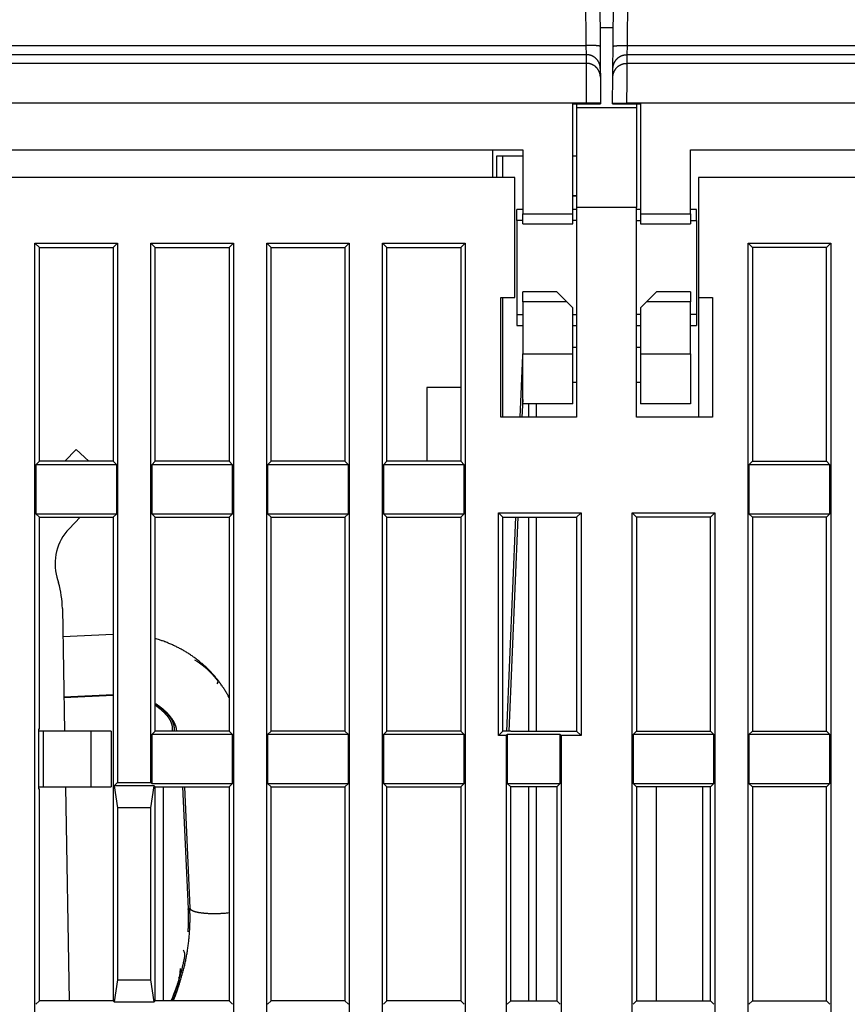
# Model space of a CAD drawing. Extents: x 47 to 841, y 0 to 571.
# Drawn here: x 604 to 645, y 469 to 518 of the extents above; entities that cross this region are included whole.
import ezdxf

# ---------------------------------------------------------------- set-up
doc = ezdxf.new("R2010")
doc.units = 0
doc.layers.add('2', color=7, linetype='CONTINUOUS')

msp = doc.modelspace()

# ---------------------------------------------------------------- linework, layer by layer
at = {"layer": '2', "color": 3, "linetype": 'CONTINUOUS'}
for p, q in [((632.12501, 516.9003), (632.03457, 527.26771)), ((634.26571, 527.26771), (634.17527, 516.9003)), ((570.17527, 516.9003), (632.12501, 516.9003)), ((632.13474, 516.43737), (632.12501, 516.9003)), ((634.17527, 516.9003), (634.16554, 516.43737)), ((634.17527, 516.9003), (696.12501, 516.9003)), ((632.13474, 516.43737), (570.16553, 516.43737)), ((632.13849, 516.00596), (632.13474, 516.43737)), ((634.16554, 516.43737), (634.16179, 516.00596)), ((696.13475, 516.43737), (634.16554, 516.43737)), ((570.16178, 516.00596), (632.13849, 516.00596)), ((634.16179, 516.00596), (696.1385, 516.00596)), ((632.14985, 514.00629), (570.15043, 514.00629)), ((632.84979, 514.01239), (632.14982, 514.00629)), ((632.15015, 513.97172), (632.14985, 514.00629)), ((633.4505, 514.01239), (634.15048, 514.00629)), ((634.15043, 514.00629), (634.15013, 513.97172)), ((696.14985, 514.00629), (634.15043, 514.00629)), ((631.45015, 509.39009), (631.65001, 509.39011)), ((631.65001, 509.3606), (631.45015, 509.36056)), ((628.81933, 498.28906), (628.95015, 501.39042)), ((628.95015, 499.17472), (628.91279, 498.28906)), ((629.25421, 498.28906), (629.25421, 498.97168)), ((629.63009, 498.97168), (629.63009, 498.28906)), ((628.15709, 482.58906), (628.60842, 493.28906)), ((628.70188, 493.28906), (628.25055, 482.58906)), ((629.25421, 482.58906), (629.25421, 493.28906)), ((629.63009, 493.28906), (629.63009, 482.58906)), ((629.25421, 469.08906), (629.25421, 479.78906)), ((629.63009, 479.78906), (629.63009, 469.08906))]:
    msp.add_line(p, q, dxfattribs=at)
at = {"layer": '2', "color": 40, "linetype": 'CONTINUOUS'}
for p, q in [((632.73451, 527.22211), (632.82499, 516.85475)), ((633.47531, 516.85475), (633.56578, 527.22211)), ((632.81683, 517.78906), (633.48346, 517.78906)), ((632.82499, 516.85475), (632.83468, 515.74358)), ((633.46561, 515.74358), (633.47531, 516.85475)), ((632.83468, 515.74358), (632.83845, 515.3122)), ((633.46185, 515.3122), (633.46561, 515.74358)), ((632.83845, 515.3122), (632.84979, 514.01239)), ((633.4505, 514.01239), (633.46185, 515.3122)), ((631.45015, 508.47168), (631.45015, 513.97168)), ((631.45015, 513.97168), (632.15012, 513.97168)), ((631.65001, 513.97172), (631.65001, 513.78906)), ((632.15012, 513.97168), (632.85015, 513.97168)), ((632.84979, 514.01239), (632.85015, 513.97168)), ((633.45015, 513.97168), (633.4505, 514.01239)), ((633.45015, 513.97168), (634.15013, 513.97168)), ((634.15013, 513.97172), (634.85011, 513.97172)), ((634.64997, 513.97172), (634.65001, 513.78906)), ((634.85011, 513.97172), (634.85011, 508.47164)), ((631.65001, 513.78906), (634.65001, 513.78906)), ((631.65001, 513.78906), (631.65001, 508.78906)), ((634.65001, 513.78906), (634.65001, 508.78906)), ((573.35012, 511.67164), (628.95015, 511.67164)), ((627.45015, 510.28906), (627.45012, 511.67164)), ((628.95015, 511.67164), (628.95015, 508.47164)), ((637.35013, 511.67164), (692.95016, 511.67164)), ((637.35013, 508.47164), (637.35013, 511.67164)), ((627.65001, 511.3753), (627.9429, 511.3753)), ((627.65001, 510.28906), (627.65001, 511.3753)), ((627.94287, 511.37528), (627.9429, 510.28906)), ((627.9429, 511.3753), (628.95015, 511.3753)), ((631.45015, 511.3753), (631.65001, 511.3753)), ((628.55001, 510.28906), (601.65001, 510.28906)), ((628.55001, 504.28906), (628.55001, 510.28906)), ((664.65001, 510.28906), (637.75001, 510.28906)), ((637.75001, 510.28906), (637.75001, 504.28906)), ((628.65004, 508.13848), (628.65004, 508.68901)), ((628.95015, 508.68901), (628.65004, 508.68901)), ((631.65001, 508.68901), (631.45017, 508.68901)), ((634.64997, 508.78908), (631.65001, 508.78908)), ((631.65001, 508.78906), (631.65001, 498.28906)), ((634.85011, 508.68901), (634.64997, 508.68901)), ((634.65001, 498.28906), (634.65001, 508.78906)), ((637.65003, 508.68901), (637.35013, 508.68901)), ((637.65003, 508.13848), (637.65003, 508.68901)), ((628.65001, 508.13845), (628.65001, 503.43965)), ((628.95015, 508.13852), (628.65004, 508.13848)), ((628.95015, 507.97168), (628.95015, 508.47164)), ((628.95015, 508.47164), (631.45017, 508.47164)), ((631.45015, 507.97168), (631.45015, 508.47168)), ((631.65001, 508.13848), (631.45015, 508.13852)), ((634.64997, 508.13848), (634.85015, 508.13852)), ((634.85011, 508.47164), (634.85015, 507.97168)), ((634.85011, 508.47164), (637.35013, 508.47164)), ((637.35015, 508.47168), (637.35015, 507.97168)), ((637.35015, 508.13852), (637.65003, 508.13848)), ((637.65001, 508.13848), (637.65001, 503.43959)), ((628.95015, 507.97168), (631.45015, 507.97168)), ((634.85015, 507.97168), (637.35015, 507.97168)), ((604.53132, 428.37034), (604.53132, 507.0078)), ((604.53132, 507.0078), (608.66875, 507.0078)), ((604.53132, 507.0078), (604.75001, 506.78911)), ((604.75001, 506.78911), (608.45006, 506.78911)), ((604.75001, 496.08905), (604.75001, 506.78911)), ((608.45006, 506.78911), (608.66875, 507.0078)), ((608.45006, 506.78911), (608.45006, 496.08905)), ((608.66875, 507.0078), (608.66875, 480.00773)), ((610.33131, 480.00773), (610.33131, 507.0078)), ((610.33131, 507.0078), (614.46874, 507.0078)), ((610.33131, 507.0078), (610.55, 506.78911)), ((610.55, 496.08905), (610.55, 506.78911)), ((610.55, 506.78911), (614.25004, 506.78911)), ((614.25004, 506.78911), (614.46874, 507.0078)), ((614.25004, 506.78911), (614.25004, 496.08905)), ((614.46874, 507.0078), (614.46874, 428.37034)), ((616.13129, 428.37034), (616.13129, 507.0078)), ((616.13129, 507.0078), (620.26872, 507.0078)), ((616.13129, 507.0078), (616.34999, 506.78911)), ((616.34999, 496.08905), (616.34999, 506.78911)), ((616.34999, 506.78911), (620.05003, 506.78911)), ((620.05003, 506.78911), (620.26872, 507.0078)), ((620.05003, 506.78911), (620.05003, 496.08905)), ((620.26872, 507.0078), (620.26872, 428.37034)), ((621.93128, 428.37034), (621.93128, 507.0078)), ((621.93128, 507.0078), (626.06871, 507.0078)), ((621.93128, 507.0078), (622.14997, 506.78911)), ((622.14997, 496.08905), (622.14997, 506.78911)), ((622.14997, 506.78911), (625.85002, 506.78911)), ((625.85002, 506.78911), (626.06871, 507.0078)), ((625.85002, 506.78911), (625.85002, 496.08905)), ((626.06871, 507.0078), (626.06871, 428.37034)), ((640.23126, 428.37034), (640.23126, 507.0078)), ((640.23126, 507.0078), (644.36869, 507.0078)), ((640.23126, 507.0078), (640.44996, 506.78911)), ((644.15, 506.78911), (640.44996, 506.78911)), ((640.44996, 506.78911), (640.44996, 496.08905)), ((644.15, 506.78911), (644.36869, 507.0078)), ((644.15, 496.08905), (644.15, 506.78911)), ((644.36869, 507.0078), (644.36869, 428.37034)), ((628.95015, 504.07168), (628.95015, 504.57168)), ((630.65015, 504.57168), (628.95015, 504.57168)), ((631.15015, 504.07168), (630.65015, 504.57168)), ((635.65015, 504.57168), (635.15015, 504.07168)), ((637.35015, 504.57168), (635.65015, 504.57168)), ((637.35015, 504.57168), (637.35015, 504.07168)), ((627.85001, 498.28906), (627.85001, 504.28906)), ((627.85001, 504.28906), (628.55001, 504.28906)), ((627.9429, 504.28906), (627.9429, 498.28906)), ((637.75, 504.28909), (637.75001, 498.28906)), ((637.75001, 504.28906), (638.45001, 504.28906)), ((638.45001, 504.28906), (638.45001, 498.28906)), ((631.15017, 504.07171), (628.95015, 504.07171)), ((628.95015, 504.07168), (628.95015, 501.47168)), ((631.45015, 503.77168), (631.15015, 504.07168)), ((631.45017, 501.47172), (631.45017, 503.77171)), ((635.15015, 504.07168), (634.85015, 503.77168)), ((634.85015, 503.77168), (634.85015, 501.47168)), ((637.35013, 504.07171), (635.15011, 504.07171)), ((637.35015, 501.47168), (637.35015, 504.07168)), ((628.65001, 503.43965), (628.65001, 502.88913)), ((628.65004, 503.43966), (628.95015, 503.43959)), ((631.45015, 503.43959), (631.65001, 503.43956)), ((634.85015, 503.43959), (634.64997, 503.43956)), ((637.65003, 503.43956), (637.35015, 503.43959)), ((637.65001, 503.43959), (637.65001, 502.88913)), ((628.65004, 502.88902), (628.95015, 502.88902)), ((631.45017, 502.88902), (631.65001, 502.88902)), ((634.64997, 502.88902), (634.85011, 502.88902)), ((637.35013, 502.88902), (637.65003, 502.88902)), ((631.65001, 501.78978), (631.45017, 501.78978)), ((634.85011, 501.78978), (634.64997, 501.78978)), ((628.95015, 501.47172), (631.45017, 501.47172)), ((628.95015, 498.97168), (628.95015, 501.47168)), ((631.45015, 498.97168), (631.45015, 501.47168)), ((634.85011, 501.47172), (637.35013, 501.47172)), ((634.85015, 501.47168), (634.85015, 498.97168)), ((637.35015, 501.47168), (637.35015, 498.97168)), ((625.85002, 499.78909), (624.15001, 499.78906)), ((624.15001, 499.78906), (624.15001, 496.08906)), ((631.45017, 500.04844), (631.65001, 500.04844)), ((634.64997, 500.04844), (634.85011, 500.04844)), ((631.45015, 498.97168), (628.95015, 498.97168)), ((637.35015, 498.97168), (634.85015, 498.97168)), ((631.65001, 498.28906), (627.85001, 498.28906)), ((638.45001, 498.28906), (634.65001, 498.28906)), ((606.60173, 496.68655), (606.02476, 496.08904)), ((606.60173, 496.68655), (607.22043, 496.08904)), ((606.6046, 496.68655), (606.60321, 496.68506)), ((604.75001, 496.08905), (604.57502, 495.91405)), ((604.57502, 495.91405), (604.57502, 493.46402)), ((608.62495, 495.91405), (604.57502, 495.91405)), ((608.45006, 496.08905), (604.75001, 496.08905)), ((607.22184, 496.0905), (607.22334, 496.08904)), ((608.62495, 495.91405), (608.45006, 496.08905)), ((608.62495, 493.46402), (608.62495, 495.91405)), ((610.55, 496.08905), (610.375, 495.91405)), ((610.375, 495.91405), (610.375, 493.46402)), ((614.42494, 495.91405), (610.375, 495.91405)), ((614.25004, 496.08905), (610.55, 496.08905)), ((614.42494, 495.91405), (614.25004, 496.08905)), ((614.42494, 493.46402), (614.42494, 495.91405)), ((616.34999, 496.08905), (616.17499, 495.91405)), ((616.17499, 495.91405), (616.17499, 493.46402)), ((620.22503, 495.91405), (616.17499, 495.91405)), ((620.05003, 496.08905), (616.34999, 496.08905)), ((620.22503, 495.91405), (620.05003, 496.08905)), ((620.22503, 493.46402), (620.22503, 495.91405)), ((622.14997, 496.08905), (621.97498, 495.91405)), ((621.97498, 495.91405), (621.97498, 493.46402)), ((626.02501, 495.91405), (621.97498, 495.91405)), ((625.85002, 496.08905), (622.14997, 496.08905)), ((626.02501, 495.91405), (625.85002, 496.08905)), ((626.02501, 493.46402), (626.02501, 495.91405)), ((640.44996, 496.08905), (640.27506, 495.91405)), ((640.27506, 495.91405), (640.27506, 493.46402)), ((644.325, 495.91405), (640.27506, 495.91405)), ((640.44996, 496.08905), (644.15, 496.08905)), ((644.325, 495.91405), (644.15, 496.08905)), ((644.325, 493.46402), (644.325, 495.91405)), ((604.57502, 493.46402), (608.62495, 493.46402)), ((604.57502, 493.46402), (604.75001, 493.28902)), ((604.75001, 493.28902), (608.45006, 493.28902)), ((604.75001, 482.68903), (604.75001, 493.28902)), ((606.79624, 493.28907), (606.23747, 492.71042)), ((606.79915, 493.28907), (606.79773, 493.28762)), ((608.45006, 493.28902), (608.62495, 493.46402)), ((608.45006, 493.28902), (608.45006, 469.08908)), ((610.375, 493.46402), (610.55, 493.28902)), ((610.375, 493.46402), (614.42494, 493.46402)), ((610.55, 482.58907), (610.55, 493.28902)), ((610.55, 493.28902), (614.25004, 493.28902)), ((614.25004, 493.28902), (614.42494, 493.46402)), ((614.25004, 493.28902), (614.25004, 482.58907)), ((616.17499, 493.46402), (616.34999, 493.28902)), ((616.17499, 493.46402), (620.22503, 493.46402)), ((616.34999, 482.58907), (616.34999, 493.28902)), ((616.34999, 493.28902), (620.05003, 493.28902)), ((620.05003, 493.28902), (620.22503, 493.46402)), ((620.05003, 493.28902), (620.05003, 482.58907)), ((621.97498, 493.46402), (622.14997, 493.28902)), ((621.97498, 493.46402), (626.02501, 493.46402)), ((622.14997, 482.58907), (622.14997, 493.28902)), ((622.14997, 493.28902), (625.85002, 493.28902)), ((625.85002, 493.28902), (626.02501, 493.46402)), ((625.85002, 493.28902), (625.85002, 482.58907)), ((627.73127, 482.37037), (627.73127, 493.50782)), ((627.73127, 493.50782), (631.8687, 493.50782)), ((627.94996, 493.28902), (627.73127, 493.50782)), ((627.94996, 493.28902), (631.65001, 493.28902)), ((627.94996, 482.58907), (627.94996, 493.28902)), ((631.65001, 493.28902), (631.8687, 493.50782)), ((631.65001, 493.28902), (631.65001, 482.58907)), ((631.8687, 493.50782), (631.8687, 482.37037)), ((634.43128, 428.37034), (634.43128, 493.50782)), ((634.43128, 493.50782), (638.56871, 493.50782)), ((634.43128, 493.50782), (634.64997, 493.28902)), ((634.64997, 493.28902), (634.64997, 482.58907)), ((638.35001, 493.28902), (634.64997, 493.28902)), ((638.35001, 493.28902), (638.56871, 493.50782)), ((638.35001, 482.58907), (638.35001, 493.28902)), ((638.56871, 493.50782), (638.56871, 428.37034)), ((640.27506, 493.46402), (640.44996, 493.28902)), ((640.27506, 493.46402), (644.325, 493.46402)), ((640.44996, 493.28902), (640.44996, 482.58907)), ((644.15, 493.28902), (640.44996, 493.28902)), ((644.15, 493.28902), (644.325, 493.46402)), ((644.15, 482.58907), (644.15, 493.28902)), ((605.63268, 490.28467), (605.711, 490.01156)), ((605.71365, 490.01232), (605.71387, 490.01156)), ((605.90394, 488.72064), (606.01101, 482.58906)), ((608.44998, 487.41816), (605.92857, 487.31012)), ((608.44998, 487.42202), (608.44982, 487.42198)), ((605.98097, 484.30961), (608.44998, 484.41534)), ((605.98164, 484.27272), (608.44998, 484.37845)), ((604.70621, 482.68903), (604.70621, 479.68907)), ((604.95001, 482.58906), (604.70624, 482.58907)), ((604.75001, 482.68906), (604.70626, 482.68906)), ((604.95001, 479.78906), (604.95001, 482.58906)), ((607.35001, 482.58906), (604.95001, 482.58906)), ((606.01388, 482.58911), (606.01388, 482.58906)), ((607.35001, 479.78904), (607.35001, 482.58907)), ((608.35001, 482.58906), (607.35001, 482.58906)), ((608.35001, 482.58906), (608.35001, 479.78906)), ((610.55, 482.58907), (610.375, 482.41407)), ((610.375, 482.41407), (610.375, 479.96404)), ((614.42494, 482.41407), (610.375, 482.41407)), ((614.25004, 482.58907), (610.55, 482.58907)), ((614.42494, 482.41407), (614.25004, 482.58907)), ((614.42494, 479.96404), (614.42494, 482.41407)), ((616.34999, 482.58907), (616.17499, 482.41407)), ((616.17499, 482.41407), (616.17499, 479.96404)), ((620.22503, 482.41407), (616.17499, 482.41407)), ((620.05003, 482.58907), (616.34999, 482.58907)), ((620.22503, 482.41407), (620.05003, 482.58907)), ((620.22503, 479.96404), (620.22503, 482.41407)), ((622.14997, 482.58907), (621.97498, 482.41407)), ((621.97498, 482.41407), (621.97498, 479.96404)), ((626.02501, 482.41407), (621.97498, 482.41407)), ((625.85002, 482.58907), (622.14997, 482.58907)), ((626.02501, 482.41407), (625.85002, 482.58907)), ((626.02501, 479.96404), (626.02501, 482.41407)), ((627.73127, 482.37037), (627.94996, 482.58907)), ((628.35004, 482.58907), (627.94996, 482.58907)), ((628.13124, 482.37037), (628.17504, 482.41407)), ((628.17504, 482.41407), (628.17504, 479.96404)), ((630.82501, 482.41407), (628.17504, 482.41407)), ((628.35004, 482.58906), (631.65001, 482.58906)), ((630.82501, 479.96404), (630.82501, 482.41407)), ((630.82501, 482.41407), (630.86871, 482.37037)), ((631.65001, 482.58907), (631.8687, 482.37037)), ((634.64997, 482.58907), (634.47508, 482.41407)), ((634.47508, 482.41407), (634.47508, 479.96404)), ((638.52501, 482.41407), (634.47508, 482.41407)), ((634.65001, 482.58906), (638.35001, 482.58906)), ((638.52501, 482.41407), (638.35001, 482.58907)), ((638.52501, 479.96404), (638.52501, 482.41407)), ((640.44996, 482.58907), (640.27506, 482.41407)), ((640.27506, 482.41407), (640.27506, 479.96404)), ((644.325, 482.41407), (640.27506, 482.41407)), ((640.45001, 482.58906), (644.15001, 482.58906)), ((644.325, 482.41407), (644.15, 482.58907)), ((644.325, 479.96404), (644.325, 482.41407)), ((628.13124, 482.37037), (627.73127, 482.37037)), ((628.13124, 466.50775), (628.13124, 482.37037)), ((631.8687, 482.37037), (630.86871, 482.37037)), ((630.86871, 482.37037), (630.86871, 466.50775)), ((608.50247, 479.84156), (608.66875, 480.00773)), ((608.66875, 480.00773), (610.33131, 480.00773)), ((610.375, 479.96404), (610.33131, 480.00773)), ((610.375, 479.96404), (614.42494, 479.96404)), ((614.25004, 479.78904), (614.42494, 479.96404)), ((616.34999, 479.78904), (616.17499, 479.96404)), ((616.17499, 479.96404), (620.22503, 479.96404)), ((620.05003, 479.78904), (620.22503, 479.96404)), ((622.14997, 479.78904), (621.97498, 479.96404)), ((621.97498, 479.96404), (626.02501, 479.96404)), ((625.85002, 479.78904), (626.02501, 479.96404)), ((628.17504, 479.96404), (628.35004, 479.78904)), ((628.17504, 479.96404), (630.82501, 479.96404)), ((630.65002, 479.78904), (630.82501, 479.96404)), ((634.47508, 479.96404), (634.64997, 479.78904)), ((634.47508, 479.96404), (638.52501, 479.96404)), ((638.35001, 479.78904), (638.52501, 479.96404)), ((640.27506, 479.96404), (640.44996, 479.78904)), ((640.27506, 479.96404), (644.325, 479.96404)), ((644.15, 479.78904), (644.325, 479.96404)), ((604.70624, 479.78904), (604.95001, 479.78906)), ((604.70626, 479.68906), (604.75001, 479.68906)), ((604.75001, 469.08908), (604.75001, 479.68907)), ((604.95001, 479.78906), (607.35001, 479.78906)), ((606.05991, 479.78906), (606.24676, 469.08906)), ((607.35001, 479.78906), (608.35001, 479.78906)), ((608.50247, 479.84156), (608.66875, 478.74454)), ((610.49748, 479.84156), (608.50247, 479.84156)), ((610.33131, 478.74454), (610.49748, 479.84156)), ((610.49748, 479.84156), (610.55, 479.78904)), ((610.55, 469.08908), (610.55, 479.78904)), ((610.55, 479.78904), (614.25004, 479.78904)), ((610.94997, 479.78904), (610.94997, 469.08908)), ((611.91943, 479.78902), (612.19433, 473.69675)), ((612.00956, 479.78902), (612.00952, 479.78894)), ((612.01122, 479.78902), (612.28446, 473.73364)), ((614.25004, 479.78904), (614.25004, 469.08908)), ((616.34999, 469.08908), (616.34999, 479.78904)), ((616.34999, 479.78904), (620.05003, 479.78904)), ((620.05003, 479.78904), (620.05003, 469.08908)), ((622.14997, 469.08908), (622.14997, 479.78904)), ((622.14997, 479.78904), (625.85002, 479.78904)), ((625.85002, 479.78904), (625.85002, 469.08908)), ((630.65001, 479.78906), (628.35001, 479.78906)), ((628.35004, 469.08908), (628.35004, 479.78904)), ((630.65002, 479.78904), (630.65002, 469.08908)), ((634.64997, 479.78904), (634.64997, 469.08908)), ((638.35001, 479.78906), (634.65001, 479.78906)), ((635.64996, 469.08908), (635.64996, 479.78904)), ((637.95004, 479.78904), (637.95004, 469.08908)), ((638.35001, 469.08908), (638.35001, 479.78904)), ((640.44996, 479.78904), (640.44996, 469.08908)), ((644.15001, 479.78906), (640.45001, 479.78906)), ((644.15, 469.08908), (644.15, 479.78904)), ((610.33131, 478.74454), (608.66875, 478.74454)), ((608.66875, 478.74454), (608.66875, 470.13348)), ((610.33131, 470.13348), (610.33131, 478.74454)), ((612.28275, 473.73356), (612.28446, 473.69675)), ((608.66875, 470.13348), (608.50247, 469.03657)), ((608.66875, 470.13348), (610.33131, 470.13348)), ((610.49748, 469.03657), (610.33131, 470.13348)), ((604.57502, 468.91409), (604.75001, 469.08908)), ((608.45006, 469.08908), (604.75001, 469.08908)), ((606.24963, 469.08911), (606.24963, 469.08906)), ((608.45006, 469.08908), (608.50247, 469.03657)), ((610.49748, 469.03657), (610.55, 469.08908)), ((614.25004, 469.08908), (610.55, 469.08908)), ((614.25004, 469.08908), (614.42494, 468.91409)), ((616.17499, 468.91409), (616.34999, 469.08908)), ((620.05003, 469.08908), (616.34999, 469.08908)), ((620.05003, 469.08908), (620.22503, 468.91409)), ((621.97498, 468.91409), (622.14997, 469.08908)), ((625.85002, 469.08908), (622.14997, 469.08908)), ((625.85002, 469.08908), (626.02501, 468.91409)), ((628.35004, 469.08908), (628.17504, 468.91409)), ((628.35001, 469.08906), (630.65001, 469.08906)), ((630.82501, 468.91409), (630.65002, 469.08908)), ((634.64997, 469.08908), (634.47508, 468.91409)), ((634.65001, 469.08906), (638.35001, 469.08906)), ((638.52501, 468.91409), (638.35001, 469.08908)), ((640.44996, 469.08908), (640.27506, 468.91409)), ((640.45001, 469.08906), (644.15001, 469.08906)), ((644.325, 468.91409), (644.15, 469.08908)), ((608.50247, 469.03657), (610.49748, 469.03657))]:
    msp.add_line(p, q, dxfattribs=at)
at = {"layer": '2', "color": 3, "linetype": 'CONTINUOUS'}
for points in [[(516.78043, 519.05786, -0.00000014), (516.78043, 518.93697, -0.00000005), (516.78043, 518.82768, -0.0000002)], [(516.78042, 518.47114, -0.00000017), (516.78042, 518.18803, -0.00000009)], [(632.82499, 516.85478), (632.82419, 516.85724, 0.15822983), (632.82172, 516.85971, 0.08480766), (632.81751, 516.8622, 0.04429154), (632.81156, 516.8647, 0.02736448), (632.80371, 516.8672, 0.01761846), (632.79398, 516.86969, 0.01234245), (632.78227, 516.87215, 0.00898401), (632.76864, 516.87457, 0.00696905), (632.75299, 516.87694, 0.00549215), (632.73542, 516.87926, 0.00450693), (632.71588, 516.8815, 0.00373494), (632.69451, 516.88365, 0.0031887), (632.67128, 516.88571, 0.00274305), (632.64637, 516.88767, 0.00241369), (632.61979, 516.88951, 0.00212942), (632.59174, 516.89122, 0.00190497), (632.56231, 516.8928, 0.0017335), (632.53163, 516.89425, 0.0016091), (632.4998, 516.89555, 0.00144718), (632.46721, 516.8967, 0.00127409), (632.43404, 516.89771, 0.00129106), (632.39976, 516.89856, 0.00140139), (632.36425, 516.89926, 0.00104822), (632.3306, 516.89982, 0.00044525), (632.29994, 516.90026, 0.00130892), (632.26101, 516.90051, 0.00208503), (632.20191, 516.90052, 0.00103873), (632.12501, 516.9003, 0.00056636)], [(633.47529, 516.85478), (633.47609, 516.85724, -0.15820101), (633.47856, 516.85971, -0.08478303), (633.48277, 516.8622, -0.04428062), (633.48872, 516.8647, -0.02735914), (633.49657, 516.8672, -0.01761577), (633.5063, 516.86969, -0.01234094), (633.51801, 516.87215, -0.00898312), (633.53165, 516.87457, -0.00696848), (633.5473, 516.87694, -0.00549178), (633.56486, 516.87926, -0.00450667), (633.5844, 516.8815, -0.00373476), (633.60578, 516.88365, -0.00318858), (633.629, 516.88571, -0.00274296), (633.65392, 516.88767, -0.00241362), (633.6805, 516.88951, -0.00212938), (633.70854, 516.89122, -0.00190494), (633.73798, 516.8928, -0.00173348), (633.76865, 516.89425, -0.00160908), (633.80048, 516.89555, -0.00144718), (633.83308, 516.8967, -0.00127409), (633.86625, 516.89771, -0.00129106), (633.90053, 516.89856, -0.00140139), (633.93603, 516.89926, -0.00104823), (633.96969, 516.89982, -0.00044525), (634.00034, 516.90026, -0.00130894), (634.03928, 516.90051, -0.00208506), (634.09838, 516.90052, -0.00103875), (634.17527, 516.9003, -0.00056638)], [(632.83472, 515.74357), (632.83366, 515.77677, 0.01273617), (632.83094, 515.81038, 0.01209951), (632.82649, 515.84445, 0.01192004), (632.82031, 515.87884, 0.01241869), (632.81225, 515.91338, 0.01265392), (632.80234, 515.94795, 0.01280668), (632.79046, 515.98239, 0.01290631), (632.77667, 516.01656, 0.01310985), (632.7609, 516.05028, 0.01321761), (632.74324, 516.08342, 0.01335942), (632.72363, 516.11578, 0.01343018), (632.70222, 516.14724, 0.01352606), (632.67897, 516.1776, 0.01357912), (632.65407, 516.20675, 0.01364773), (632.62752, 516.23451, 0.01363767), (632.59953, 516.2608, 0.01357404), (632.57018, 516.28545, 0.01364737), (632.5396, 516.30842, 0.0138124), (632.50788, 516.32956, 0.01346037), (632.47542, 516.34888, 0.01264741), (632.44239, 516.36624, 0.01360494), (632.40826, 516.38172, 0.01563827), (632.37291, 516.39526, 0.01230283), (632.33942, 516.40678, 0.00534902), (632.30891, 516.41618, 0.01610265), (632.27014, 516.42415, 0.02693768), (632.21131, 516.43123, 0.01379507), (632.13474, 516.43737, 0.00758112)], [(633.46566, 515.74357), (633.46672, 515.77677, -0.01273599), (633.46944, 515.81038, -0.01209949), (633.47388, 515.84445, -0.01192017), (633.48005, 515.87884, -0.01241897), (633.48811, 515.91338, -0.01265437), (633.49802, 515.94795, -0.01280729), (633.5099, 515.98239, -0.01290709), (633.52367, 516.01656, -0.01311077), (633.53944, 516.05028, -0.01321869), (633.5571, 516.08342, -0.01336064), (633.5767, 516.11578, -0.01343153), (633.59811, 516.14724, -0.01352752), (633.62135, 516.1776, -0.01358067), (633.64625, 516.20675, -0.01364936), (633.67279, 516.23451, -0.01363935), (633.70078, 516.2608, -0.01357574), (633.73013, 516.28545, -0.0136491), (633.76071, 516.30842, -0.01381413), (633.79242, 516.32956, -0.01346203), (633.82488, 516.34888, -0.01264892), (633.85791, 516.36624, -0.0136065), (633.89204, 516.38172, -0.01563996), (633.92738, 516.39526, -0.01230405), (633.96087, 516.40678, -0.00534952), (633.99138, 516.41618, -0.01610407), (634.03014, 516.42415, -0.02693955), (634.08898, 516.43123, -0.01379576), (634.16554, 516.43737, -0.00758143)], [(632.14985, 514.00629), (632.14959, 514.05066, -0.00000284), (632.14934, 514.09499, -0.00000294), (632.14908, 514.13929, -0.00000285), (632.14883, 514.18353, -0.00000258), (632.14857, 514.22768, -0.00000238), (632.14832, 514.27173, -0.0000022), (632.14807, 514.31565, -0.00000204), (632.14782, 514.35942, -0.00000184), (632.14757, 514.40302, -0.00000168), (632.14732, 514.44643, -0.00000149), (632.14708, 514.48961, -0.00000132), (632.14683, 514.53257, -0.00000113), (632.14659, 514.57526, -0.00000096), (632.14635, 514.61768, -0.00000076), (632.14611, 514.65979, -0.00000059), (632.14587, 514.70158, -0.00000037), (632.14564, 514.74302, -0.00000021), (632.14541, 514.78409, -0.00000005), (632.14518, 514.82478, 0.00000002), (632.14495, 514.86506), (632.14472, 514.90491), (632.1445, 514.94433), (632.14428, 514.98328), (632.14406, 515.02176), (632.14384, 515.05973), (632.14363, 515.09719), (632.14342, 515.13412), (632.14322, 515.1705), (632.14301, 515.20629), (632.14281, 515.24152), (632.14262, 515.27612), (632.14242, 515.31011), (632.14223, 515.34344), (632.14205, 515.37613), (632.14187, 515.40812), (632.14169, 515.43942), (632.14152, 515.47001), (632.14135, 515.49988), (632.14118, 515.529), (632.14102, 515.55739), (632.14086, 515.58501), (632.14071, 515.61186), (632.14056, 515.63792), (632.14042, 515.66319), (632.14028, 515.68764), (632.14015, 515.71127), (632.14002, 515.73406), (632.13989, 515.75601), (632.13977, 515.77709), (632.13966, 515.79731), (632.13955, 515.81662, 0), (632.13945, 515.83506, 0.00000003), (632.13935, 515.85257, -0.00000006), (632.13925, 515.86917, -0.00000032), (632.13916, 515.88483, -0.00000062), (632.13908, 515.89959, -0.00000106), (632.139, 515.91339, -0.00000158), (632.13893, 515.92627, -0.00000232), (632.13886, 515.9382, -0.00000297), (632.1388, 515.94919, -0.00000353), (632.13874, 515.95919, -0.00000536), (632.13869, 515.9683, -0.00000918), (632.13865, 515.97646, -0.00000913), (632.13861, 515.98356, -0.00000249), (632.13858, 515.98952, -0.00001968), (632.13855, 515.99496, -0.00007186), (632.13852, 516.00047, -0.00008209), (632.13849, 516.00596, -0.00007473)], [(632.83847, 515.31217), (632.83741, 515.34536, 0.01273601), (632.83469, 515.37898, 0.01209942), (632.83024, 515.41305, 0.01192003), (632.82407, 515.44744, 0.01241873), (632.81601, 515.48198, 0.01265404), (632.80609, 515.51655, 0.01280688), (632.79421, 515.55099, 0.01290658), (632.78043, 515.58516, 0.01311019), (632.76466, 515.61889, 0.01321803), (632.747, 515.65203, 0.01335991), (632.72739, 515.68439, 0.01343073), (632.70597, 515.71584, 0.01352666), (632.68273, 515.7462, 0.01357977), (632.65782, 515.77536, 0.01364843), (632.63128, 515.80311, 0.0136384), (632.60329, 515.82941, 0.01357478), (632.57393, 515.85405, 0.01364814), (632.54335, 515.87703, 0.01381317), (632.51164, 515.89817, 0.01346113), (632.47917, 515.91748, 0.01264811), (632.44614, 515.93484, 0.01360567), (632.41201, 515.95033, 0.01563907), (632.37667, 515.96386, 0.01230342), (632.34317, 515.97538, 0.00534926), (632.31266, 515.98478, 0.01610336), (632.2739, 515.99275, 0.02693865), (632.21506, 515.99982, 0.01379546), (632.13849, 516.00596, 0.00758131)], [(633.46181, 515.31217), (633.46287, 515.34536, -0.01273571), (633.46559, 515.37898, -0.01209912), (633.47004, 515.41305, -0.01191971), (633.47622, 515.44744, -0.01241839), (633.48428, 515.48198, -0.01265367), (633.49419, 515.51655, -0.01280649), (633.50607, 515.55099, -0.01290619), (633.51986, 515.58516, -0.01310978), (633.53563, 515.61889, -0.01321762), (633.55329, 515.65203, -0.0133595), (633.5729, 515.68439, -0.01343033), (633.59431, 515.71584, -0.01352628), (633.61756, 515.7462, -0.01357941), (633.64246, 515.77536, -0.01364809), (633.66901, 515.80311, -0.01363809), (633.697, 515.82941, -0.01357451), (633.72635, 515.85405, -0.0136479), (633.75693, 515.87703, -0.01381297), (633.78865, 515.89817, -0.01346097), (633.82111, 515.91748, -0.012648), (633.85414, 515.93484, -0.01360559), (633.88827, 515.95033, -0.01563904), (633.92362, 515.96386, -0.01230344), (633.95711, 515.97538, -0.00534928), (633.98762, 515.98478, -0.01610345), (634.02639, 515.99275, -0.02693895), (634.08522, 515.99982, -0.01379568), (634.16179, 516.00596, -0.00758144)], [(634.16179, 516.00596), (634.16179, 516.00468, -0.00091994), (634.16178, 516.00243, -0.00029278), (634.16176, 515.99918, -0.00013727), (634.16174, 515.99496, -0.00007847), (634.16172, 515.98974, -0.00004948), (634.16168, 515.98356, -0.00003397), (634.16164, 515.9764, -0.00002412), (634.1616, 515.9683, -0.00001765), (634.16155, 515.95921, -0.00001314), (634.16149, 515.94919, -0.00000988), (634.16143, 515.93819, -0.00000747), (634.16137, 515.92627, -0.00000557), (634.16129, 515.91339, -0.00000414), (634.16122, 515.89959, -0.00000295), (634.16113, 515.88483, -0.00000201), (634.16104, 515.86917, -0.00000117), (634.16095, 515.85257, -0.00000059), (634.16085, 515.83506, -0.00000012), (634.16075, 515.81662, 0.00000005), (634.16064, 515.79731), (634.16052, 515.77709), (634.1604, 515.75601), (634.16028, 515.73406, 0), (634.16015, 515.71127), (634.16001, 515.68764), (634.15987, 515.66319), (634.15973, 515.63792), (634.15958, 515.61186), (634.15943, 515.58501), (634.15927, 515.55739), (634.15911, 515.529), (634.15895, 515.49988), (634.15878, 515.47001), (634.15861, 515.43942), (634.15843, 515.40812), (634.15825, 515.37613), (634.15806, 515.34344), (634.15787, 515.31011), (634.15768, 515.27612), (634.15748, 515.24152), (634.15728, 515.20629), (634.15708, 515.1705), (634.15687, 515.13412), (634.15666, 515.09719), (634.15645, 515.05973), (634.15624, 515.02176), (634.15602, 514.98328), (634.1558, 514.94433), (634.15557, 514.90491), (634.15535, 514.86506), (634.15512, 514.82478), (634.15489, 514.78409, 0.00000003), (634.15466, 514.74302, -0.00000007), (634.15442, 514.70158, -0.00000032), (634.15418, 514.65978, -0.00000056), (634.15394, 514.61768, -0.00000086), (634.1537, 514.57528, -0.00000116), (634.15346, 514.53257, -0.00000151), (634.15322, 514.48952, -0.00000168), (634.15297, 514.44643, -0.00000174), (634.15272, 514.40337, -0.00000231), (634.15247, 514.35942, -0.00000333), (634.15221, 514.31425, -0.00000252), (634.15197, 514.27173, -0.00000037), (634.15175, 514.2332, -0.00000447), (634.15146, 514.18353, -0.0000089), (634.15102, 514.10684, -0.00000441), (634.15043, 514.00629, -0.00000226)], [(612.2908, 473.5851), (612.28456, 473.58862, -0.00419449), (612.27853, 473.59217, -0.00440483), (612.27271, 473.59574, -0.00462202), (612.2671, 473.59932, -0.00482789), (612.26169, 473.60293, -0.00506244), (612.2565, 473.60655, -0.00530067), (612.25152, 473.61019, -0.00556559), (612.24675, 473.61385, -0.00582951), (612.24219, 473.61752, -0.00612469), (612.23784, 473.62121, -0.00641906), (612.2337, 473.62491, -0.0067442), (612.22977, 473.62862, -0.00706311), (612.22605, 473.63235, -0.00742451), (612.22254, 473.63609, -0.00778733), (612.21925, 473.63983, -0.00815314), (612.21615, 473.64359, -0.00847319), (612.21328, 473.64736, -0.00894474), (612.2106, 473.65113, -0.00951377), (612.20813, 473.65492, -0.00966885), (612.20587, 473.6587, -0.00939078), (612.20382, 473.66247, -0.01071105), (612.20196, 473.66629, -0.01319749), (612.2003, 473.67022, -0.01047878), (612.19886, 473.6739, -0.00384115), (612.19766, 473.67723, -0.01509369), (612.19656, 473.68152, -0.02703974), (612.19545, 473.68811, -0.01368524), (612.19433, 473.69675, -0.00736275)], [(612.28446, 473.73364), (612.28621, 473.72071, 0.03993274), (612.29001, 473.70805, 0.03963355), (612.29596, 473.69568, 0.03612491), (612.30389, 473.68359, 0.03096157), (612.31375, 473.67183, 0.02635376), (612.32538, 473.6604, 0.0224107), (612.33874, 473.64932, 0.01900015), (612.35368, 473.63858, 0.01613323), (612.37014, 473.62821, 0.01380715), (612.38797, 473.61819, 0.01188648), (612.40713, 473.60856, 0.01033033), (612.42744, 473.59929, 0.00903452), (612.44886, 473.5904, 0.00796913), (612.47128, 473.58186, 0.0069968), (612.49476, 473.57365, 0.0064181), (612.51961, 473.56563, 0.00591942), (612.54631, 473.55769, 0.00537387), (612.57479, 473.54985, 0.005123), (612.60512, 473.54217, 0.00481645), (612.63724, 473.53466, 0.0045376), (612.67128, 473.52735, 0.00425337), (612.70717, 473.52025, 0.0040537), (612.74498, 473.5134, 0.00383271), (612.78465, 473.50682, 0.00366384), (612.82624, 473.50055, 0.00348114), (612.86965, 473.4946, 0.00334634), (612.91494, 473.48901, 0.00319815), (612.96198, 473.48379, 0.00308835), (613.01081, 473.47899, 0.00296807), (613.06129, 473.47461, 0.00288025), (613.11342, 473.47069, 0.00278269), (613.16705, 473.46725, 0.00271099), (613.22215, 473.46432, 0.0026359), (613.27856, 473.4619, 0.00258519), (613.33622, 473.46003, 0.00251937), (613.39495, 473.45871, 0.00246337), (613.45464, 473.45796, 0.00243988), (613.51521, 473.45778, 0.00245623), (613.57656, 473.45822, 0.00235947), (613.63819, 473.4592, 0.00219358), (613.69986, 473.46076, 0.00239317), (613.76267, 473.46299, 0.00282282), (613.82692, 473.46597, 0.0021631), (613.88736, 473.46912, 0.00080262), (613.94206, 473.47227, 0.00300835), (614.01097, 473.47753, 0.00523111), (614.115, 473.48714, 0.00265136), (614.25001, 473.50065, 0.00143137)]]:
    msp.add_lwpolyline(points, format="xyb", dxfattribs=at)
at = {"layer": '2', "color": 40, "linetype": 'CONTINUOUS'}
for points in [[(614.25001, 484.26899), (614.20405, 484.35432, 0.00410829), (614.15673, 484.43888, 0.00410371), (614.10798, 484.52265, 0.00410854), (614.05787, 484.60562, 0.00412941), (614.00636, 484.68773, 0.00414691), (613.95351, 484.76899, 0.00416426), (613.89928, 484.84933, 0.00418104), (613.84374, 484.92877, 0.0042018), (613.78682, 485.00723, 0.00422389), (613.72861, 485.08473, 0.00425279), (613.66906, 485.16119, 0.00426699), (613.60823, 485.23664, 0.00426974), (613.54608, 485.31102, 0.00425694), (613.4827, 485.38436, 0.00422513), (613.41805, 485.45659, 0.00420041), (613.35221, 485.52776, 0.00417689), (613.28516, 485.59781, 0.00415578), (613.21695, 485.66677, 0.00413224), (613.14757, 485.73458, 0.00411208), (613.07708, 485.80128, 0.00409084), (613.00547, 485.8668, 0.00407248), (612.93279, 485.9312, 0.00405312), (612.85904, 485.99439, 0.00403651), (612.78427, 486.05643, 0.00401925), (612.70846, 486.11725, 0.00400455), (612.63169, 486.17688, 0.00398952), (612.55392, 486.23527, 0.00397671), (612.47523, 486.29246, 0.00396373), (612.39559, 486.34837, 0.00395323), (612.31507, 486.40306, 0.00394328), (612.23366, 486.45646, 0.00393388), (612.1514, 486.5086, 0.00392373), (612.0683, 486.55942, 0.00391999), (611.9844, 486.60897, 0.00392115), (611.89968, 486.65719, 0.00390712), (611.81424, 486.70409, 0.00387995), (611.72807, 486.74962, 0.00391132), (611.64111, 486.79385, 0.00398974), (611.55329, 486.83674, 0.0038763), (611.46518, 486.87817, 0.00361967), (611.37697, 486.91802, 0.00399843), (611.28665, 486.95694, 0.00477524), (611.1935, 486.99508, 0.00362486), (611.10568, 487.03008, 0.00123261), (611.02598, 487.06102, 0.00513062), (610.92247, 487.09748, 0.00887184), (610.76158, 487.14934, 0.0043406), (610.55001, 487.2147, 0.00229632)], [(613.65494, 484.94358), (613.68467, 485.00672, 0.03447923), (613.69684, 485.05699, 0.07588857), (613.68957, 485.09301, 0.1248794), (613.67149, 485.12111, 0.05274865), (613.6509, 485.14736, 0.00713602), (613.62984, 485.17325, 0.00201824), (613.6087, 485.19907, 0.00028419), (613.58748, 485.22482, 0.00148352), (613.56607, 485.2504, 0.00189556), (613.54449, 485.27584, 0.00162609), (613.52274, 485.30114, 0.00155244), (613.50084, 485.32629, 0.00165537), (613.47877, 485.35129, 0.001705), (613.45653, 485.37614, 0.00171395), (613.43412, 485.40082, 0.00173265), (613.41155, 485.42535, 0.00176568), (613.38879, 485.44971, 0.00179245), (613.36587, 485.4739, 0.00181964), (613.34277, 485.49792, 0.00184457), (613.3195, 485.52177, 0.00187345), (613.29605, 485.54543, 0.00189901), (613.27242, 485.56891, 0.00192762), (613.2486, 485.5922, 0.00195311), (613.22461, 485.61531, 0.00198188), (613.20043, 485.63821, 0.00200745), (613.17607, 485.66093, 0.00203625), (613.15152, 485.68343, 0.00206172), (613.12679, 485.70574, 0.00209036), (613.10186, 485.72783, 0.00211591), (613.07675, 485.74972, 0.0021449), (613.05144, 485.77139, 0.00216966), (613.02594, 485.79284, 0.00219688), (613.00024, 485.81406, 0.00222361), (612.97434, 485.83506, 0.00225625), (612.94824, 485.85583, 0.00227479), (612.92196, 485.87637, 0.00228744), (612.89548, 485.89666, 0.00233314), (612.86877, 485.91673, 0.00241191), (612.84181, 485.93657, 0.00236267), (612.81476, 485.9561, 0.00222184), (612.78768, 485.97528, 0.00248915), (612.75993, 485.99447, 0.00302103), (612.73128, 486.01381, 0.00229061), (612.70426, 486.03181, 0.00073832), (612.67972, 486.04796, 0.0033151), (612.64773, 486.06808, 0.00580524), (612.59782, 486.09826, 0.00283478), (612.53208, 486.13731, 0.00149262)], [(610.55001, 483.9747), (610.58125, 483.95513, -0.00298043), (610.61223, 483.9352, -0.00298554), (610.64296, 483.91491, -0.00298868), (610.67342, 483.89427, -0.00299135), (610.7036, 483.87328, -0.00299526), (610.73352, 483.85194, -0.00299957), (610.76315, 483.83025, -0.00300449), (610.7925, 483.80823, -0.00300998), (610.82156, 483.78586, -0.00301603), (610.85032, 483.76316, -0.00302267), (610.87878, 483.74013, -0.00302977), (610.90695, 483.71677, -0.0030376), (610.9348, 483.69309, -0.00304578), (610.96234, 483.66908, -0.0030548), (610.98955, 483.64476, -0.00306399), (611.01645, 483.62012, -0.00307407), (611.04301, 483.59517, -0.00308444), (611.06925, 483.56992, -0.00309609), (611.09515, 483.54435, -0.00310693), (611.1207, 483.5185, -0.00311799), (611.14591, 483.49233, -0.00313204), (611.17077, 483.46588, -0.00315106), (611.19526, 483.43913, -0.00315718), (611.2194, 483.4121, -0.00314985), (611.24317, 483.38477, -0.0032237), (611.26656, 483.35717, -0.00339817), (611.28952, 483.32927, -0.00359534), (611.31204, 483.30107, -0.00386404), (611.33405, 483.27256, -0.00410054), (611.35555, 483.24374, -0.00436021), (611.37647, 483.21459, -0.00459732), (611.39681, 483.18512, -0.00486636), (611.41649, 483.1553, -0.00511918), (611.43551, 483.12513, -0.005411), (611.45381, 483.09461, -0.00564577), (611.47137, 483.06373, -0.00588179), (611.48814, 483.0325, -0.00620137), (611.5041, 483.00086, -0.00664745), (611.5192, 482.96877, -0.00666835), (611.5334, 482.93644, -0.00639595), (611.54663, 482.90392, -0.0074233), (611.55898, 482.87042, -0.00937213), (611.57039, 482.83563, -0.00710071), (611.58055, 482.80274, -0.0019941), (611.58924, 482.77279, -0.01078983), (611.59781, 482.73333, -0.01938544), (611.60756, 482.67122, -0.00934439), (611.61826, 482.58909, -0.00483347)], [(610.55001, 483.93822), (610.57982, 483.91961, -0.00286079), (610.6094, 483.90068, -0.00286453), (610.63874, 483.88141, -0.00286893), (610.66784, 483.86182, -0.00287559), (610.69668, 483.8419, -0.00288239), (610.72528, 483.82168, -0.00288927), (610.75362, 483.80112, -0.00289657), (610.78169, 483.78027, -0.00290486), (610.8095, 483.75909, -0.00291328), (610.83704, 483.73761, -0.00292245), (610.8643, 483.71582, -0.00293189), (610.89128, 483.69373, -0.0029425), (610.91798, 483.67134, -0.00295247), (610.94439, 483.64865, -0.00296277), (610.9705, 483.62566, -0.00297541), (610.99632, 483.60239, -0.00299209), (611.02183, 483.57881, -0.00299871), (611.04705, 483.55496, -0.00299501), (611.07194, 483.53082, -0.0030909), (611.0965, 483.50639, -0.00331228), (611.12068, 483.48165, -0.00353543), (611.14446, 483.45661, -0.00381499), (611.16778, 483.43124, -0.00406553), (611.19062, 483.40555, -0.00434526), (611.21293, 483.37952, -0.0046035), (611.23469, 483.35314, -0.00489825), (611.25584, 483.32639, -0.00516828), (611.27637, 483.29928, -0.00547242), (611.29622, 483.27178, -0.00575156), (611.31537, 483.2439, -0.00606528), (611.33375, 483.21562, -0.00634717), (611.35137, 483.18693, -0.00665781), (611.36816, 483.15781, -0.00694663), (611.3841, 483.12828, -0.00727497), (611.39912, 483.09829, -0.00752451), (611.41324, 483.06787, -0.0077625), (611.42636, 483.03699, -0.00809889), (611.43849, 483.00562, -0.00857702), (611.44956, 482.9737, -0.00850792), (611.45957, 482.94145, -0.00807112), (611.46846, 482.90892, -0.00922545), (611.47618, 482.87529, -0.01142899), (611.48262, 482.84025, -0.0085356), (611.488, 482.80705, -0.00243891), (611.49229, 482.77679, -0.01267037), (611.49476, 482.73666, -0.02195543), (611.49454, 482.6732, -0.01027957), (611.49185, 482.58909, -0.00525425)], [(610.55001, 483.88051), (610.57733, 483.8621, -0.00270365), (610.60443, 483.84342, -0.00270666), (610.6313, 483.82445, -0.00271127), (610.65796, 483.80521, -0.00271893), (610.68437, 483.78568, -0.00272629), (610.71056, 483.76589, -0.00273356), (610.73651, 483.74581, -0.0027411), (610.76222, 483.72547, -0.00274961), (610.78768, 483.70486, -0.00275822), (610.8129, 483.68398, -0.00276774), (610.83785, 483.66284, -0.00277673), (610.86256, 483.64144, -0.0027861), (610.887, 483.61977, -0.00279725), (610.91119, 483.59785, -0.00281164), (610.9351, 483.57567, -0.0028181), (610.95874, 483.55325, -0.0028166), (610.98211, 483.53056, -0.0029043), (611.00518, 483.50763, -0.00310473), (611.02791, 483.48442, -0.00330311), (611.0503, 483.46095, -0.00354792), (611.07229, 483.43719, -0.00376762), (611.09386, 483.41315, -0.00401345), (611.11498, 483.3888, -0.00423981), (611.13562, 483.36416, -0.00449779), (611.15574, 483.33919, -0.00473419), (611.17532, 483.31391, -0.00500081), (611.19432, 483.2883, -0.00524469), (611.21273, 483.26235, -0.00551825), (611.23048, 483.23604, -0.00576794), (611.24758, 483.20939, -0.006047), (611.26397, 483.18237, -0.00629561), (611.27965, 483.15499, -0.00656809), (611.29454, 483.12722, -0.0068198), (611.30867, 483.09906, -0.00710572), (611.32195, 483.0705, -0.00731671), (611.3344, 483.04155, -0.00751396), (611.34595, 483.0122, -0.00780581), (611.3566, 482.98239, -0.00822895), (611.36628, 482.9521, -0.00813581), (611.37501, 482.92152, -0.00769705), (611.38273, 482.89069, -0.00876106), (611.3894, 482.85886, -0.01080477), (611.39493, 482.82573, -0.00806535), (611.39951, 482.79435, -0.00233575), (611.40314, 482.76577, -0.01191231), (611.4051, 482.72794, -0.02059154), (611.40456, 482.6682, -0.00965686), (611.40172, 482.58909, -0.0049456)], [(605.99503, 483.66997), (605.99502, 483.66997), (605.99502, 483.66997), (605.99502, 483.66997), (605.99502, 483.66997, 0), (605.99501, 483.66997), (605.99501, 483.66997), (605.99501, 483.66997), (605.99501, 483.66997), (605.995, 483.66997), (605.995, 483.66997), (605.995, 483.66997), (605.995, 483.66997), (605.995, 483.66997), (605.99499, 483.66997), (605.99499, 483.66997), (605.99499, 483.66997), (605.99498, 483.66997), (605.99498, 483.66997)], [(611.44234, 469.08906), (611.48983, 469.20194, 0.00284827), (611.536, 469.31523, 0.00285691), (611.58079, 469.42896, 0.00285939), (611.62427, 469.54308, 0.0028567), (611.66636, 469.65759, 0.00285616), (611.70711, 469.77243, 0.00285506), (611.74648, 469.88762, 0.00285454), (611.7845, 470.00311, 0.00285239), (611.82112, 470.11889, 0.00285132), (611.8564, 470.23493, 0.00284863), (611.89027, 470.35122, 0.0028471), (611.9228, 470.46772, 0.00284378), (611.95392, 470.58443, 0.00284178), (611.98368, 470.70132, 0.00283784), (612.01205, 470.81836, 0.0028354), (612.03906, 470.93553, 0.00283088), (612.06467, 471.05282, 0.00282792), (612.08894, 471.17019, 0.00282267), (612.1118, 471.28764, 0.00281945), (612.13332, 471.40513, 0.00281409), (612.15345, 471.52265, 0.00280975), (612.17225, 471.64018, 0.00280208), (612.18966, 471.75768, 0.00279968), (612.20575, 471.87516, 0.00279749), (612.22046, 471.99259, 0.00278624), (612.23385, 472.10991, 0.00276271), (612.24589, 472.22709, 0.00278028), (612.25662, 472.34428, 0.00282596), (612.26599, 472.46149, 0.00274373), (612.27409, 472.57809, 0.00256088), (612.28088, 472.69383, 0.00280945), (612.28634, 472.8112, 0.00332228), (612.29038, 472.93105, 0.00253591), (612.29342, 473.04346, 0.00091148), (612.29553, 473.14498, 0.00352616), (612.29541, 473.27471, 0.00603107), (612.29161, 473.47364, 0.00296875), (612.28446, 473.73364, 0.00158408)], [(612.19433, 473.69675), (612.1949, 473.6839, -0.00027039), (612.19545, 473.67106, -0.0002613), (612.19599, 473.65822, -0.00027046), (612.19652, 473.64539, -0.00030018), (612.19703, 473.63256, -0.0003197), (612.19752, 473.61972, -0.00033396), (612.198, 473.60689, -0.00033471), (612.19845, 473.59406, -0.00032207), (612.1989, 473.58124, -0.0003119), (612.19932, 473.56841, -0.00030158), (612.19973, 473.55557, -0.00029169), (612.20013, 473.54274, -0.00027969), (612.20051, 473.52991, -0.00027647), (612.20088, 473.51707, -0.00028128), (612.20123, 473.50423, -0.0002865), (612.20157, 473.49139, -0.0002935), (612.20189, 473.47856, -0.00029944), (612.2022, 473.46571, -0.00030585), (612.20249, 473.45287, -0.0003118), (612.20277, 473.44003, -0.00031883), (612.20302, 473.42719, -0.00032428), (612.20327, 473.41436, -0.00032951), (612.20349, 473.40152, -0.00033022), (612.2037, 473.38868, -0.00032654), (612.20389, 473.37585, -0.00032364), (612.20406, 473.36301, -0.00032078), (612.20422, 473.35017, -0.00031813), (612.20436, 473.33734, -0.00031503), (612.20448, 473.32451, -0.0003123), (612.20459, 473.31167, -0.00030923), (612.20469, 473.29884, -0.00030649), (612.20476, 473.286, -0.00030339), (612.20483, 473.27317, -0.00030062), (612.20487, 473.26033, -0.00029749), (612.2049, 473.2475, -0.00029472), (612.20492, 473.23466, -0.00029164), (612.20492, 473.22183, -0.00028877), (612.2049, 473.20899, -0.0002854), (612.20488, 473.19615, -0.0002844), (612.20483, 473.18331, -0.00028554), (612.20477, 473.17047, -0.00028678), (612.2047, 473.15763, -0.00028846), (612.20461, 473.14479, -0.00028989), (612.20451, 473.13194, -0.00029144), (612.20439, 473.1191, -0.00029284), (612.20426, 473.10626, -0.00029444), (612.20411, 473.09341, -0.00029586), (612.20395, 473.08057, -0.00029746), (612.20377, 473.06772, -0.00029888), (612.20357, 473.05488, -0.0003005), (612.20336, 473.04203, -0.00030194), (612.20314, 473.02919, -0.00030356), (612.20289, 473.01635, -0.00030501), (612.20264, 473.0035, -0.00030665), (612.20236, 472.99066, -0.00030811), (612.20207, 472.97782, -0.00030975), (612.20177, 472.96497, -0.00031123), (612.20145, 472.95213, -0.0003129), (612.20111, 472.93929, -0.00031437), (612.20076, 472.92645, -0.000316), (612.20039, 472.91361, -0.00031754), (612.2, 472.90078, -0.00031937), (612.1996, 472.88794, -0.00032066), (612.19918, 472.8751, -0.00032176), (612.19874, 472.86227, -0.00032185), (612.19829, 472.84944, -0.00032095), (612.19782, 472.83661, -0.00032027), (612.19733, 472.82378, -0.00031963), (612.19683, 472.81095, -0.00031906), (612.19631, 472.79812, -0.0003184), (612.19578, 472.78529, -0.00031772), (612.19522, 472.77247, -0.00031687), (612.19466, 472.75964, -0.00031648), (612.19407, 472.74682, -0.00031633), (612.19347, 472.734, -0.00031494), (612.19286, 472.72118, -0.00031235), (612.19222, 472.70836, -0.00031439), (612.19157, 472.69554, -0.00031996), (612.19091, 472.68269, -0.00031035), (612.19023, 472.6699, -0.00028936), (612.18954, 472.65719, -0.0003184), (612.18882, 472.64427, -0.0003781), (612.18806, 472.63106, -0.00028699), (612.18734, 472.61865, -0.0000997), (612.18669, 472.60743, -0.00040257), (612.18581, 472.59303, -0.00068972), (612.18441, 472.57084, -0.00033707), (612.18254, 472.5418, -0.00017879)], [(611.9463, 471.64824), (611.971, 471.60005, -0.0199464), (611.99041, 471.55265, -0.02335135), (612.00421, 471.50607, -0.02480498), (612.01324, 471.4602, -0.02269893), (612.01802, 471.41495, -0.0207703), (612.01926, 471.37022, -0.0184835), (612.01735, 471.32596, -0.01601344), (612.01295, 471.28207, -0.01277094), (612.00653, 471.23848, -0.00968536), (611.99877, 471.19508, -0.00604495), (611.99017, 471.15181, -0.00351627), (611.98114, 471.10861, -0.00145852), (611.97196, 471.06543, -0.00069572), (611.96262, 471.02228, -0.00102971), (611.95309, 470.97916, -0.00113955), (611.94337, 470.93608, -0.00105381), (611.93346, 470.89303, -0.00102494), (611.92338, 470.85002, -0.00104559), (611.91311, 470.80704, -0.00105195), (611.90266, 470.7641, -0.00104579), (611.89203, 470.7212, -0.00104335), (611.88122, 470.67834, -0.0010441), (611.87022, 470.63552, -0.001044), (611.85905, 470.59275, -0.00104312), (611.84769, 470.55002, -0.00104255), (611.83616, 470.50733, -0.0010422), (611.82445, 470.46469, -0.00104186), (611.81256, 470.42209, -0.0010415), (611.80048, 470.37955, -0.00104122), (611.78823, 470.33705, -0.00104098), (611.7758, 470.29461, -0.0010408), (611.7632, 470.25221, -0.00104065), (611.75041, 470.20987, -0.00104056), (611.73746, 470.16758, -0.00104052), (611.72432, 470.12535, -0.00104047), (611.71101, 470.08317, -0.00104037), (611.69751, 470.04105, -0.00104025), (611.68385, 469.99899, -0.0010401), (611.67001, 469.95698, -0.00104006), (611.65599, 469.91503, -0.00104011), (611.6418, 469.87314, -0.00103982), (611.62743, 469.83131, -0.0010392), (611.61289, 469.78954, -0.00103986), (611.59817, 469.74782, -0.00104164), (611.58327, 469.70617, -0.00103898), (611.56821, 469.66458, -0.00103258), (611.55297, 469.62307, -0.00104147), (611.53755, 469.58159, -0.00106253), (611.52193, 469.5401, -0.00103229), (611.5062, 469.49884, -0.00096385), (611.4904, 469.45789, -0.00106377), (611.47415, 469.41636, -0.00126801), (611.45732, 469.37393, -0.00096243), (611.44141, 469.33413, -0.00033028), (611.42695, 469.29818, -0.00135754), (611.40799, 469.25217, -0.00233598), (611.37827, 469.18149, -0.00114195), (611.33906, 469.08906, -0.00060504)], [(611.7931, 470.70346), (611.79336, 470.67977, -0.00294328), (611.79334, 470.65614, -0.0029842), (611.79304, 470.63259, -0.00297834), (611.79246, 470.6091, -0.0029173), (611.79161, 470.58568, -0.00287519), (611.79049, 470.56232, -0.00283665), (611.78911, 470.53903, -0.00280031), (611.78748, 470.51581, -0.00275273), (611.78559, 470.49264, -0.00271177), (611.78346, 470.46954, -0.00266356), (611.78108, 470.4465, -0.00262097), (611.77847, 470.42351, -0.00257032), (611.77563, 470.40059, -0.00252568), (611.77256, 470.37772, -0.00247339), (611.76927, 470.35491, -0.00242713), (611.76576, 470.33216, -0.00237332), (611.76204, 470.30946, -0.00232565), (611.75812, 470.28681, -0.00227058), (611.75399, 470.26421, -0.00222175), (611.74967, 470.24167, -0.00216565), (611.74515, 470.21918, -0.00211586), (611.74045, 470.19673, -0.00205893), (611.73557, 470.17434, -0.00200839), (611.73051, 470.15199, -0.00195081), (611.72528, 470.12969, -0.00189969), (611.71988, 470.10743, -0.00184163), (611.71433, 470.08522, -0.00179008), (611.70861, 470.06305, -0.00173169), (611.70275, 470.04092, -0.00167985), (611.69673, 470.01883, -0.00162124), (611.69058, 469.99678, -0.00156922), (611.68429, 469.97477, -0.00151051), (611.67787, 469.9528, -0.00145841), (611.67132, 469.93087, -0.00139965), (611.66465, 469.90897, -0.00134757), (611.65787, 469.88711, -0.00128892), (611.65097, 469.86528, -0.0012368), (611.64397, 469.84348, -0.00117803), (611.63687, 469.82172, -0.00112633), (611.62967, 469.79998, -0.0010683), (611.62238, 469.77827, -0.00101578), (611.615, 469.7566, -0.00095623), (611.60755, 469.73496, -0.00090654), (611.60001, 469.71333, -0.00085111), (611.59239, 469.6917, -0.00079469), (611.58473, 469.67016, -0.00073292), (611.57704, 469.64872, -0.00069102), (611.56921, 469.62708, -0.00062395), (611.5611, 469.60485, -0.0005977), (611.55257, 469.58163, -0.00061041), (611.5435, 469.55713, -0.0005835), (611.53418, 469.53211, -0.00060697), (611.52486, 469.50731, -0.00063915), (611.51553, 469.48265, -0.00062259), (611.5061, 469.45795, -0.00060899), (611.49661, 469.43324, -0.0006131), (611.48706, 469.40857, -0.00062267), (611.47744, 469.38389, -0.00063277), (611.46773, 469.35918, -0.00061352), (611.458, 469.33459, -0.00057371), (611.44827, 469.31016, -0.000634), (611.43831, 469.28536, -0.00075601), (611.42803, 469.25999, -0.00057334), (611.41835, 469.23618, -0.00019585), (611.40957, 469.21467, -0.00081002), (611.39814, 469.18708, -0.00139435), (611.38035, 469.14462, -0.0006811), (611.35693, 469.08906, -0.0003606)], [(611.72434, 470.27944), (611.72669, 470.25338, -0.00444521), (611.72856, 470.22746, -0.00454804), (611.72994, 470.20167, -0.00456372), (611.73085, 470.17601, -0.00447131), (611.7313, 470.15048, -0.00441265), (611.7313, 470.12507, -0.00435747), (611.73085, 470.09979, -0.00430488), (611.72999, 470.07463, -0.00422751), (611.72869, 470.04959, -0.00416129), (611.72699, 470.02466, -0.00407831), (611.72489, 469.99984, -0.00400478), (611.72241, 469.97513, -0.00391322), (611.71954, 469.95053, -0.0038321), (611.71632, 469.92603, -0.00373409), (611.71273, 469.90163, -0.00364683), (611.7088, 469.87733, -0.0035432), (611.70454, 469.85313, -0.0034508), (611.69995, 469.82901, -0.00334266), (611.69504, 469.80499, -0.00324616), (611.68984, 469.78105, -0.00313446), (611.68434, 469.75719, -0.00303479), (611.67856, 469.73341, -0.00292043), (611.67251, 469.70972, -0.00281843), (611.6662, 469.68609, -0.00270215), (611.65963, 469.66254, -0.00259854), (611.65283, 469.63906, -0.00248103), (611.64579, 469.61564, -0.00237638), (611.63854, 469.59229, -0.00225809), (611.63108, 469.569, -0.00215299), (611.62343, 469.54576, -0.0020346), (611.61558, 469.52259, -0.00192907), (611.60756, 469.49946, -0.00181008), (611.59937, 469.47638, -0.00170556), (611.59103, 469.45335, -0.00158873), (611.58254, 469.43036, -0.00148167), (611.57392, 469.40742, -0.00135936), (611.56518, 469.38452, -0.00126145), (611.55631, 469.36164, -0.00115686), (611.54733, 469.33875, -0.00103315), (611.53829, 469.31598, -0.00087927), (611.52923, 469.29338, -0.00083266), (611.51995, 469.27044, -0.00081506), (611.51038, 469.24698, -0.0005695), (611.50136, 469.22498, -0.00018578), (611.49318, 469.20509, -0.00072738), (611.48256, 469.17959, -0.00127185), (611.46604, 469.14038, -0.00062296), (611.44432, 469.08906, -0.00032898)]]:
    msp.add_lwpolyline(points, format="xyb", dxfattribs=at)
for centre, radius, start, end in [((608.03583, 490.97378), 2.5, 136.00045, 196.00045), ((608.0387, 490.97378), 2.5, 136.00045, 136.04613), ((600.9047, 488.63334), 5, 1.000453, 16.000453)]:
    msp.add_arc(centre, radius, start, end, dxfattribs=at)

doc.saveas('drawing.dxf')
